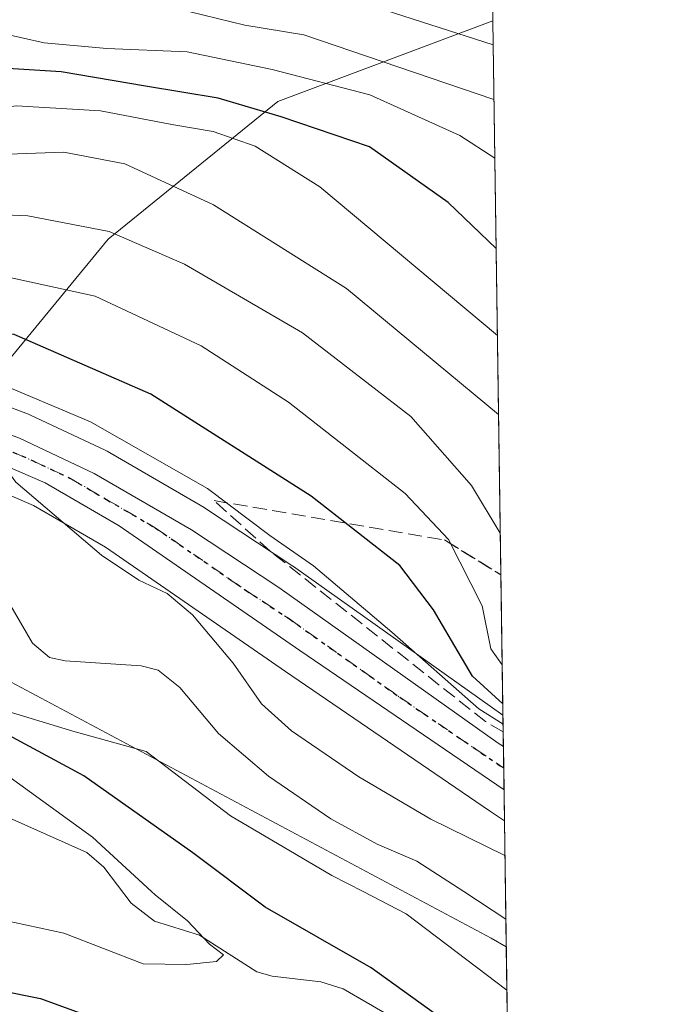
# Model space of a CAD drawing. Units: metres. Extents: x 596660 to 600085, y 4768444 to 4770806.
# Drawn here: x 600010 to 600085, y 4769756 to 4769872 of the extents above; entities that cross this region are included whole.
import ezdxf

# ---------------------------------------------------------------- set-up
doc = ezdxf.new("R2010")
doc.units = ezdxf.units.M
doc.header["$MEASUREMENT"] = 0
for name, pattern in [('DGN Style 3', [2.307223458686699, 1.648016756204785, -0.6592067024819142]), ('DGN Style 4', [2.6384748266838614, 1.318413404963828, -0.6592067024819142, 0.001648016756204785, -0.6592067024819142]), ('DGN Style 5', [1.1536117293433497, 0.4944050268614355, -0.6592067024819142])]:
    doc.linetypes.add(name, pattern=pattern)
for name, color, linetype, lineweight in [('Arbolado forestal CxS', 92, 'Continuous', 0), ('Carretera de calzada única Cxs', 7, 'Continuous', 13), ('Carretera de calzada única eje', 7, 'DGN Style 4', 0), ('Comarca CxS', 21, 'Continuous', 0), ('Comunidad Autónoma CxS', 142, 'Continuous', 0), ('Corriente natural lineal', 142, 'Continuous', 13), ('Curva de nivel maestra', 30, 'Continuous', 30), ('Curva de nivel normal', 30, 'Continuous', 0), ('Espacio natural protegido CxS', 121, 'Continuous', 0), ('Municipio CxS', 4, 'Continuous', 0), ('Núcleo urbano CxS', 7, 'Continuous', 0), ('Provincia CxS', 1, 'Continuous', 0), ('Ruta', 7, 'DGN Style 5', 30), ('Talud superficial', 30, 'DGN Style 3', 0)]:
    doc.layers.add(name, color=color, linetype=linetype, lineweight=lineweight)

# ---------------------------------------------------------------- blocks, each defined once
blk = doc.blocks.new('*U11')
at = {"layer": 'Arbolado forestal CxS', "color": 92, "linetype": 'Continuous', "lineweight": 0}
for points in [[(600065.0060999999, 4769871.4571, 643.9431000000042), (600066.2016000003, 4769789.988399999, 599.7143000000069), (600041.6568999998, 4769807.416300001, 595.1787999999942), (600041.5717000002, 4769807.474500001, 595.1649000000034), (600031.3217000002, 4769814.2345, 594.049199999994), (600031.1775000002, 4769814.323899999, 594.0543999999937), (600019.7839000003, 4769820.9461, 593.8301000000065), (600019.5607000003, 4769821.063100001, 593.8089999999938), (600010.8107000003, 4769825.1931, 594.0095000000001), (600010.5749000004, 4769825.292300001, 594.055600000007), (600005.3355, 4769827.238700001, 594.2838000000047), (600006.1372999996, 4769829.1437, 596.093599999993), (600019.9178999999, 4769845.831700001, 610.1266000000032), (600039.7997000003, 4769862.0099, 627.8877000000066)], [(600066.3841000004, 4769777.5527, 592.8738000000012), (600066.6007000003, 4769762.788699999, 584.0185999999958), (600064.8369000005, 4769763.8159, 583.7361999999994), (599994.4325000001, 4769801.3365, 575.6441999999952), (600001.5236999998, 4769818.183300001, 588.9406000000017), (600006.8526999997, 4769816.4331, 589.2839999999997), (600011.1750999996, 4769814.5579, 589.4820000000036), (600019.5815000003, 4769809.675100001, 590.0528999999951), (600040.6917000003, 4769795.087099999, 591.7820000000065), (600064.6392999999, 4769778.7435, 592.7369000000035)]]:
    blk.add_polyline3d(points, close=True, dxfattribs=at)
blk = doc.blocks.new('*U12')
at = {"layer": 'Núcleo urbano CxS', "color": 7, "linetype": 'Continuous', "lineweight": 0}
blk.add_polyline3d([(600005.3355, 4769827.238700001, 594.2838000000047), (600010.5749000004, 4769825.292300001, 594.055600000007), (600010.8107000003, 4769825.1931, 594.0095000000001), (600019.5607000003, 4769821.063100001, 593.8089999999938), (600019.7839000003, 4769820.9461, 593.8301000000065), (600031.1775000002, 4769814.323899999, 594.0543999999937), (600031.3217000002, 4769814.2345, 594.049199999994), (600041.5717000002, 4769807.474500001, 595.1649000000034), (600041.6568999998, 4769807.416300001, 595.1787999999942), (600066.2016000003, 4769789.988399999, 599.7143000000069), (600066.3841000004, 4769777.5527, 592.8738000000012), (600064.6392999999, 4769778.7435, 592.7369000000035), (600040.6917000003, 4769795.087099999, 591.7820000000065), (600019.5815000003, 4769809.675100001, 590.0528999999951), (600011.1750999996, 4769814.5579, 589.4820000000036), (600006.8526999997, 4769816.4331, 589.2839999999997)], dxfattribs=at)
blk = doc.blocks.new('*U18')
at = {"layer": 'Arbolado forestal CxS', "color": 92, "linetype": 'Continuous', "lineweight": 0}
blk.add_polyline3d([(600064.1842, 4769927.4649, 696.7017999999953), (600065.0060999999, 4769871.4571, 643.9431000000042), (600039.7997000003, 4769862.0099, 627.8877000000066), (600019.9178999999, 4769845.831700001, 610.1266000000032), (600006.1372999996, 4769829.1437, 596.093599999993), (600005.3355, 4769827.238700001, 594.2838000000047), (599998.4254999999, 4769829.8057, 595.1304999999993), (599998.2191000005, 4769829.873299999, 595.1879999999946), (599981.6990999999, 4769834.623299999, 595.9475999999995), (599981.3712999999, 4769834.697899999, 595.9226999999955), (599965.9817000004, 4769837.201300001, 594.9670999999944), (599965.5000999998, 4769837.2401, 594.9873999999982), (599955.8501000004, 4769837.2401, 595.4232000000047), (599955.4776999997, 4769837.2169, 595.4982000000019), (599930.4577000003, 4769834.0869, 595.2652999999991), (599930.3091000002, 4769834.0645, 595.2404999999999), (599930.0768999998, 4769834.0141, 595.181500000006), (599922.5219000002, 4769832.054500001, 593.729800000001), (599912.8344999999, 4769830.8891, 590.6993999999977), (599905.8951000003, 4769832.401900001, 589.543399999995)], dxfattribs=at)
blk = doc.blocks.new('*U25')
at = {"layer": 'Arbolado forestal CxS', "color": 92, "linetype": 'Continuous', "lineweight": 0}
blk.add_polyline3d([(599815.6098999997, 4769830.362299999, 544.071100000001), (599824.4548000004, 4769813.5669, 543.9508999999962), (599840.3722999999, 4769811.7993, 552.4088000000047), (599844.2490999997, 4769814.7623, 554.7866999999969), (599855.4068999998, 4769823.290300001, 563.948900000003), (599898.0144999997, 4769801.2521, 570.397100000002), (599917.7554000001, 4769798.363500001, 568.6530000000057), (599936.4500000002, 4769793.160700001, 562.431700000001), (599949.9609000003, 4769795.409700001, 563.440300000002), (599990.2345000004, 4769800.777100001, 573.0859000000055), (599994.4325000001, 4769801.3365, 575.6441999999952), (600064.8369000005, 4769763.8159, 583.7361999999994), (600066.6007000003, 4769762.788699999, 584.0185999999958), (600069.5371000003, 4769562.684599999, 689.8614999999991)], dxfattribs=at)
blk = doc.blocks.new('*U31')
at = {"layer": 'Carretera de calzada única Cxs', "color": 7, "linetype": 'Continuous', "lineweight": 13}
blk.add_polyline3d([(600009.5301000001, 4769822.4801, 593.928899999999), (600018.2801000001, 4769818.350099999, 597.8494000000064), (600029.6700999998, 4769811.7301, 602.4850000000006), (600039.9200999998, 4769804.970100001, 603.3536000000023), (600065.6618999997, 4769786.688899999, 600.0712000000058), (600066.2556999996, 4769786.305500001, 600.4894999999962), (600066.3301999997, 4769781.2213, 594.3395000000019), (600042.3901000004, 4769797.5601, 595.2143999999971), (600021.1901000004, 4769812.210100001, 596.6870999999956), (600012.5301000001, 4769817.2401, 591.2612999999983), (600007.9200999998, 4769819.2401, 591.3816999999982)], dxfattribs=at)

msp = doc.modelspace()

# ---------------------------------------------------------------- linework, layer by layer
at = {"layer": 'Arbolado forestal CxS', "color": 92, "linetype": 'Continuous', "lineweight": 0, "extrusion": (0.01005927750144606, -0.685565833998674, 0.7279411364869082), "elevation": -3263555.930539718, "flags": 128}
msp.add_lwpolyline([(669981.003181576, 3465921.764058616), (669981.0031815759, 3465844.81576433)], dxfattribs=at)
at = {"layer": 'Arbolado forestal CxS', "color": 92, "linetype": 'Continuous', "lineweight": 0, "extrusion": (0.007000034677037459, -0.4770252822388386, 0.8788616953875488), "elevation": -2270582.865378919, "flags": 128}
msp.add_lwpolyline([(669987.623981849, 4184175.208867867), (669987.623981849, 4184082.500912169)], dxfattribs=at)
at = {"layer": 'Arbolado forestal CxS', "color": 92, "linetype": 'Continuous', "lineweight": 0, "extrusion": (0.2647818762601997, 0.6503887921874655, 0.7119585500582588), "elevation": 3261502.816613399, "flags": 128}
msp.add_lwpolyline([(1242809.147354462, -3305907.324857939), (1242729.792039609, -3305895.801428225), (1242727.771110725, -3305895.399275908)], dxfattribs=at)
at = {"layer": 'Arbolado forestal CxS', "color": 92, "linetype": 'Continuous', "lineweight": 0, "extrusion": (0.007548142800942207, -0.5142629440496629, 0.8575993527968815), "elevation": -2447882.011769851, "flags": 128}
msp.add_lwpolyline([(670003.077218143, 4082870.001839243), (670003.077218143, 4082852.784486893)], dxfattribs=at)
at = {"layer": 'Arbolado forestal CxS', "color": 92, "linetype": 'Continuous', "lineweight": 0, "extrusion": (0.006526212913412572, -0.4448225116846216, 0.8955949651732045), "elevation": -2117258.657293256, "flags": 128}
msp.add_lwpolyline([(669974.0663350002, 4263691.810552902), (669974.0663350002, 4263672.7061119)], dxfattribs=at)
at = {"layer": 'Arbolado forestal CxS', "color": 92, "linetype": 'Continuous', "lineweight": 0}
for points in [[(600065.0060999999, 4769871.4571, 643.9431000000042), (600039.7997000003, 4769862.0099, 627.8877000000066), (600019.9178999999, 4769845.831700001, 610.1266000000032), (600006.1372999996, 4769829.1437, 596.093599999993), (600005.3355, 4769827.238700001, 594.2838000000047)], [(600065.0060999999, 4769871.4571, 643.9431000000042), (600039.7997000003, 4769862.0099, 627.8877000000066), (600019.9178999999, 4769845.831700001, 610.1266000000032), (600006.1372999996, 4769829.1437, 596.093599999993), (600005.3355, 4769827.238700001, 594.2838000000047)], [(600005.3355, 4769827.238700001, 594.2838000000047), (600010.5749000004, 4769825.292300001, 594.055600000007), (600010.8107000003, 4769825.1931, 594.0095000000001), (600019.5607000003, 4769821.063100001, 593.8089999999938), (600019.7839000003, 4769820.9461, 593.8301000000065), (600031.1775000002, 4769814.323899999, 594.0543999999937), (600031.3217000002, 4769814.2345, 594.049199999994), (600041.5717000002, 4769807.474500001, 595.1649000000034), (600041.6568999998, 4769807.416300001, 595.1787999999942), (600066.2016000003, 4769789.988399999, 599.7143000000069)], [(600001.5236999998, 4769818.183300001, 588.9406000000017), (600006.8526999997, 4769816.4331, 589.2839999999997), (600011.1750999996, 4769814.5579, 589.4820000000036), (600019.5815000003, 4769809.675100001, 590.0528999999951), (600040.6917000003, 4769795.087099999, 591.7820000000065), (600064.6392999999, 4769778.7435, 592.7369000000035), (600066.3841000004, 4769777.5527, 592.8738000000012)]]:
    msp.add_polyline3d(points, dxfattribs=at)
at = {"layer": 'Carretera de calzada única Cxs', "color": 7, "linetype": 'Continuous', "lineweight": 13, "extrusion": (0.01130713938171302, -0.7706133797134505, 0.637202611110168), "elevation": -3668493.479123482, "flags": 128}
msp.add_lwpolyline([(669980.7746979756, 3033846.177233842), (669980.7746979755, 3033838.197437177)], dxfattribs=at)
at = {"layer": 'Carretera de calzada única Cxs', "color": 7, "linetype": 'Continuous', "lineweight": 13}
for points in [[(599905.0301000001, 4769829.520099999, 586.9256000000023), (599912.6901000004, 4769827.850099999, 586.8726000000024), (599923.0800999999, 4769829.100099999, 588.9486000000034), (599930.8300999999, 4769831.110099999, 590.8432999999932), (599955.8501000004, 4769834.2401, 591.9799999999959), (599965.5000999998, 4769834.2401, 591.9569000000047), (599980.8701, 4769831.7401, 593.1055000000051), (599997.3901000004, 4769826.9901, 592.970100000006), (600009.5301000001, 4769822.4801, 593.928899999999), (600018.2801000001, 4769818.350099999, 597.8494000000064), (600029.6700999998, 4769811.7301, 602.4850000000006), (600039.9200999998, 4769804.970100001, 603.3536000000023), (600065.6618999997, 4769786.688899999, 600.0712000000058), (600066.2556999996, 4769786.305500001, 600.4894999999962)], [(600066.3302999996, 4769781.2213, 594.3395000000019), (600042.3901000004, 4769797.5601, 595.2143999999971), (600021.1901000004, 4769812.210100001, 596.6870999999956), (600012.5301000001, 4769817.2401, 591.2612999999983), (600007.9200999998, 4769819.2401, 591.3816999999982), (599997.6901000004, 4769822.600099999, 590.665599999993), (599983.2801000001, 4769826.7401, 589.4878999999928), (599975.3501000004, 4769828.7401, 589.6092000000062), (599970.2100999998, 4769829.600099999, 589.3098999999929), (599964.7801000001, 4769830.140100001, 588.8543000000063), (599959.3201000001, 4769830.2601, 588.6257999999943), (599953.8901000004, 4769830.0101, 588.5586999999941), (599946.9200999998, 4769829.050100001, 588.4018000000069), (599932.2100999998, 4769826.090100001, 586.8466000000044), (599920.3300999999, 4769824.7401, 586.4551999999967), (599913.9200999998, 4769824.290100001, 585.982799999998), (599909.9801000003, 4769824.4101, 585.5742000000029)]]:
    msp.add_polyline3d(points, dxfattribs=at)
at = {"layer": 'Carretera de calzada única eje', "color": 7, "linetype": 'DGN Style 4', "lineweight": 0}
msp.add_polyline3d([(600008.7301000003, 4769820.850099999, 592.6469999999972), (600011.0301000001, 4769819.850099999, 592.3083999999944), (600015.4101, 4769817.800100001, 593.9036000000051), (600019.7301000003, 4769815.270099999, 598.4851000000053), (600025.4200999998, 4769811.970100001, 598.6098000000056), (600036.0301000001, 4769804.640100001, 599.092499999999), (600041.1601, 4769801.2601, 599.8533000000025), (600054.1001000004, 4769792.0701, 596.6646000000037), (600066.2932000002, 4769783.7476, 596.4875999999931)], dxfattribs=at)
at = {"layer": 'Comarca CxS', "color": 21, "linetype": 'Continuous', "lineweight": 0, "flags": 128}
msp.add_lwpolyline([(598703.0964000011, 4770786.7246), (599037.8130890755, 4770791.5473091), (599396.0251000001, 4770796.708699999), (600051.2900007667, 4770806.149982255), (600053.3620999992, 4770664.941899999), (600085.2400007669, 4768492.599982277), (599372.5490634177, 4768482.336671512), (597036.9893363621, 4768448.702772111)], dxfattribs=at)
at = {"layer": 'Comunidad Autónoma CxS', "color": 142, "linetype": 'Continuous', "lineweight": 0, "flags": 128}
msp.add_lwpolyline([(597036.9893363621, 4768448.702772111), (596692.3700007418, 4768443.739982279), (596680.0991677854, 4769308.469280972), (596677.8424475095, 4769467.501039284), (596662.9106, 4770519.752900002), (596661.2491067532, 4770636.838766312), (596660.4169339874, 4770695.48223199), (596659.5400007415, 4770757.279982254), (596894.4856391543, 4770760.665194415), (598703.0964000011, 4770786.7246), (599037.8130890755, 4770791.5473091), (599396.0251000001, 4770796.708699999), (600051.2900007667, 4770806.149982255), (600053.3620999992, 4770664.941899999), (600085.2400007669, 4768492.599982277), (599372.5490634177, 4768482.336671512)], close=True, dxfattribs=at)
at = {"layer": 'Corriente natural lineal', "color": 142, "linetype": 'Continuous', "lineweight": 13}
msp.add_polyline3d([(600056.7802999998, 4769752.469699999, 574.274900000004), (600047.4716999996, 4769757.863500001, 573.1110000000045), (600044.8673, 4769758.681500001, 572.9609000000055), (600039.1365, 4769759.3367, 571.7228999999934), (600037.3393000001, 4769759.829700001, 571.2960000000021), (600030.6244999999, 4769764.131300001, 570.4266999999963), (600025.3485000003, 4769765.799100001, 569.6135000000068), (600022.6180999996, 4769767.895099999, 569.0644999999931), (600019.3866999998, 4769772.1161, 569.4328999999998), (600017.4205, 4769773.836300001, 569.5295999999944), (600003.5528999995, 4769780.049699999, 567.7170000000042)], dxfattribs=at)
at = {"layer": 'Curva de nivel maestra', "color": 30, "linetype": 'Continuous', "lineweight": 30, "flags": 128}
for points, elevation in [([(600065.3981, 4769844.741900001), (600059.79, 4769850.130100001), (600050.5599999996, 4769856.6801), (600040.1799999997, 4769860.200099999), (600032.8099999996, 4769862.390100001), (600024.2699999996, 4769863.800100001), (600014.4100000003, 4769865.4801), (600008.7599999999, 4769865.8301), (600003.0099999999, 4769866.0801), (599991.2999999998, 4769864.950099999), (599971.9199999999, 4769865.4301), (599960.6699999999, 4769866.540100001), (599951.2000000002, 4769866.7501), (599943.1699999999, 4769866.460100001), (599929.9900000002, 4769868.2501), (599921.6399999997, 4769871.290100001), (599911.2699999996, 4769872.130100001)], 625), ([(600066.1824000003, 4769791.2972), (600062.6500000004, 4769794.550100001), (600060.1799999997, 4769798.7501), (600058.0599999996, 4769802.3301), (600054.0999999996, 4769807.530099999), (600043.7300000006, 4769815.6801), (600024.9100000003, 4769827.6501), (600008.9000000004, 4769834.640100001), (599999.8099999996, 4769835.5101), (599990.4100000003, 4769835.9801), (599985.2400000002, 4769837.600099999), (599979.7999999998, 4769839.0001), (599968.5700000003, 4769842.0101), (599960.2300000006, 4769842.8201), (599951.1200000001, 4769842.380100001), (599946.9400000004, 4769841.6601), (599943.6500000004, 4769840.1601), (599938.4299999997, 4769839.470100001), (599924.7699999996, 4769839.4001), (599917.3600000005, 4769840.020099999), (599911.7699999996, 4769841.8201), (599902.7699999996, 4769844.520099999)], 600), ([(600061.2100000001, 4769752.7601), (600050.7699999996, 4769760.3101), (600038.3300000001, 4769767.420100001), (600029.8399999999, 4769773.8101), (600017.0599999996, 4769782.840100001), (600004.79, 4769789.460100001), (599997.7400000002, 4769796.140100001), (599993.6500000004, 4769802.0601), (599988.9800000006, 4769805.7501), (599982.7400000002, 4769808.1601), (599974.2300000006, 4769810.110099999), (599966.9199999999, 4769810.940099999), (599959.2400000002, 4769811.960100001), (599951.1600000003, 4769812.270099999), (599941.5800000001, 4769811.7601), (599933.4900000002, 4769810.5801), (599925.4900000002, 4769809.200099999), (599913.1600000003, 4769808.7301), (599907.4900000002, 4769808.2401)], 575), ([(599961.8300000001, 4769750.920100001), (599973.8300000001, 4769756.620100001), (599984.2300000006, 4769759.460100001), (599990.4400000004, 4769759.960100001), (599997.4000000004, 4769759.640100001), (600011.9800000006, 4769756.7301), (600036.8899999997, 4769747.640100001)], 575)]:
    msp.add_lwpolyline(points, dxfattribs=dict(at, elevation=elevation))
at = {"layer": 'Curva de nivel normal', "color": 30, "linetype": 'Continuous', "lineweight": 0, "flags": 128}
for points, elevation in [([(600065.1416999997, 4769862.213400001), (600042.8399999999, 4769869.810000001), (600035.9400000004, 4769870.939999999), (600026.3300000001, 4769873.310000001), (600019.54, 4769873.17), (600013.8300000001, 4769873.480000001), (600004.1100000005, 4769875.350000001), (599996.9699999997, 4769875.480000001), (599988.7800000003, 4769875.15), (599973.8300000001, 4769876.51), (599966.7400000002, 4769876.609999999), (599960.5, 4769875.730000001), (599952.5899999999, 4769875.67), (599942.1799999997, 4769874.65), (599933.8300000001, 4769874.560000001), (599928.4199999999, 4769876.210000001), (599921.5, 4769881.220000001), (599911.1699999999, 4769892.810000001), (599906.0800000001, 4769901.57), (599903.6399999997, 4769909.230000001), (599897.4699999997, 4769921.9), (599894.8499999996, 4769933.9), (599895.2400000002, 4769938.66)], 635), ([(600065.0471999999, 4769868.6547), (600050.3099999996, 4769873.380000001), (600044.5, 4769874.77), (600036.6699999999, 4769875.789999999), (600027.3899999997, 4769878.350000001), (600022.1299999999, 4769878.869999999), (600017.2800000003, 4769877.960000001), (600012.79, 4769877.939999999), (600004.0999999996, 4769879.65), (599984.8099999996, 4769880.82), (599970.3600000005, 4769880.42), (599962.2300000006, 4769879.42), (599954.5099999999, 4769879.359999999), (599945.7800000003, 4769878.779999999), (599938.1600000003, 4769879.26), (599928.7599999999, 4769881.640000001), (599924.5300000003, 4769883.949999999), (599921.0199999996, 4769887.82), (599916.8600000005, 4769892.619999999), (599913.5300000003, 4769900.27), (599912.9400000004, 4769904.859999999), (599911.54, 4769911.99), (599908.6399999997, 4769921.560000001), (599907.9900000002, 4769935.210000001)], 640), ([(600065.2427000003, 4769855.3343), (600061.1600000003, 4769858), (600050.5999999996, 4769862.77), (600039.1600000003, 4769865.730000001), (600029.1900000004, 4769867.82), (600019.7400000002, 4769868.220000001), (600012.4000000004, 4769868.859999999), (600006.8300000001, 4769870.130000001), (600000.25, 4769870.720000001), (599992.5300000003, 4769869.930000001), (599982.3799999999, 4769870.039999999), (599970.1399999997, 4769871.039999999), (599961.7400000002, 4769870.939999999), (599956.4000000004, 4769871.27), (599950.6500000004, 4769871.060000001), (599944.0499999998, 4769870.130000001), (599934.9299999997, 4769870.34), (599930.1200000001, 4769871.66), (599925.0499999998, 4769874.470000001), (599919.4900000002, 4769876.27), (599915.4800000006, 4769875.859999999), (599913.1200000001, 4769876.49), (599911.29, 4769880.359999999)], 630), ([(600065.5477999998, 4769834.537599999), (600044.7300000006, 4769851.970000001), (600037.1600000003, 4769856.74), (600032.2199999997, 4769858.470000001), (600027.3600000005, 4769859.300000001), (600019.0099999999, 4769860.9), (600009.1600000003, 4769861.5), (599999.9400000004, 4769860.289999999), (599993.4100000003, 4769859.220000001), (599985.75, 4769860.34), (599977.9400000004, 4769860.92), (599972.4199999999, 4769860.75), (599964.4299999997, 4769860.02), (599954.9900000002, 4769861.060000001), (599947.3600000005, 4769862.109999999), (599940.0800000001, 4769863.550000001), (599929.5499999998, 4769863.970000001), (599921.4500000002, 4769865.52), (599914.8499999996, 4769866.24), (599908.2100000001, 4769867.609999999)], 620), ([(600065.6837999999, 4769825.273), (600047.8700000001, 4769840.050000001), (600032.2699999996, 4769849.880000001), (600021.8799999999, 4769854.680000001), (600014.7300000006, 4769856.029999999), (600004.8799999999, 4769855.710000001), (599993.8799999999, 4769854.779999999), (599985.6799999997, 4769855.789999999), (599979.0999999996, 4769855.869999999), (599972.7400000002, 4769855.59), (599964.9400000004, 4769853.960000001), (599957.7699999996, 4769853.699999999), (599952.8300000001, 4769854.680000001), (599946.1600000003, 4769855.640000001), (599936.2199999997, 4769857.74), (599923.0800000001, 4769858.480000001), (599911.5099999999, 4769863.24)], 615), ([(600065.8886000002, 4769811.3135), (600062.5199999996, 4769816.91), (600055.4100000003, 4769825.01), (600042.7000000002, 4769834.83), (600028.8600000005, 4769842.92), (600020.04, 4769846.730000001), (600010.5099999999, 4769848.58), (599995.3099999996, 4769849.220000001), (599983.9900000002, 4769850.480000001), (599976.7199999997, 4769850.619999999), (599967.6799999997, 4769850.83), (599955.1399999997, 4769849.810000001), (599944.0999999996, 4769849.730000001), (599937.3799999999, 4769850.720000001), (599930.0599999996, 4769851.880000001), (599915.3799999999, 4769855.289999999), (599907.5, 4769858.800000001)], 610), ([(600066.1151999999, 4769795.876599999), (600064.79, 4769797.76), (600063.7699999996, 4769802.82), (600059.8300000001, 4769810.58), (600054.75, 4769815.99), (600041.0499999998, 4769826.720000001), (600030.8099999996, 4769833.300000001), (600018.4000000004, 4769839.130000001), (600007.8499999996, 4769841.470000001), (599993.2999999998, 4769842.33), (599979.0499999998, 4769846.039999999), (599969.1799999997, 4769847.600000001), (599961.04, 4769847.109999999), (599954.7199999997, 4769846.07), (599947.5, 4769845.310000001), (599941, 4769844.199999999), (599934.2000000002, 4769844.57), (599926.75, 4769844.83), (599917.5700000003, 4769847.640000001), (599909.7699999996, 4769849.800000001)], 605), ([(599906.4900000002, 4769838.16), (599912.1600000003, 4769836.08), (599920.6500000004, 4769834.84), (599928.7699999996, 4769835.119999999), (599938.5199999996, 4769836.58), (599946.3200000003, 4769837.460000001), (599952.9500000002, 4769838.970000001), (599958.2699999996, 4769839.24), (599962.1500000004, 4769838.890000001), (599966.6299999999, 4769839.039999999), (599971.1500000004, 4769837.890000001), (599976.7400000002, 4769836.810000001), (599983.7599999999, 4769834.91), (599989.3399999999, 4769832.600000001), (599995.1600000003, 4769831.199999999), (600000.8300000001, 4769830.689999999), (600006.4900000002, 4769829.17), (600017.8399999999, 4769824.380000001), (600031.5599999996, 4769816.560000001), (600038.8799999999, 4769811.07), (600043.9900000002, 4769807.49), (600053.1799999997, 4769799.699999999), (600063.3700000001, 4769790.699999999), (600066.2172999998, 4769788.914899999)], 595), ([(600066.4435000002, 4769773.5055), (600057.7599999999, 4769777.779999999), (600049.29, 4769782.74), (600041.3899999997, 4769788.130000001), (600037.8899999997, 4769791.300000001), (600034.5499999998, 4769796.08), (600029.7999999998, 4769801.76), (600026.8300000001, 4769804.26), (600023.4900000002, 4769805.800000001), (600019.1299999999, 4769808.76), (600009.0899999999, 4769817.310000001), (600004.9400000004, 4769822.980000001), (600001.8399999999, 4769825.600000001), (599996.79, 4769828.130000001), (599984.1500000004, 4769832.300000001), (599970.8300000001, 4769835.08), (599964.3200000003, 4769836.27), (599954.6299999999, 4769836.199999999), (599946.9199999999, 4769835.15), (599939.1600000003, 4769834.529999999), (599930.7999999998, 4769833.09), (599921.6900000004, 4769831.939999999), (599914.5, 4769831.91), (599906.3399999999, 4769833.41)], 590), ([(600066.5528999995, 4769766.0452), (600061.6180999996, 4769769.256100001), (600056.1100000005, 4769772.84), (600051.4500000002, 4769774.810000001), (600046.04, 4769777.789999999), (600038.7300000006, 4769782.810000001), (600032.8600000005, 4769787.810000001), (600028.3099999996, 4769793.210000001), (600025.79, 4769795.26), (600023.79, 4769795.76), (600014.8799999999, 4769796.34), (600013.0199999996, 4769796.75), (600011.04, 4769798.42), (600008.2100000001, 4769803.279999999), (600004.7800000003, 4769809.619999999), (599998.5199999996, 4769814.470000001), (599989.4900000002, 4769818.33), (599979.79, 4769820.439999999), (599965.6699999999, 4769823.24), (599952.4500000002, 4769824.26), (599939.1299999999, 4769822.980000001), (599931.8499999996, 4769821.75), (599921.7400000002, 4769821.07), (599910.2699999996, 4769821.75)], 585), ([(599905.7699999996, 4769816.180000001), (599919.1600000003, 4769815.050000001), (599932.5499999998, 4769816.220000001), (599943.3899999997, 4769817.980000001), (599952.9400000004, 4769818.600000001), (599962.3700000001, 4769817.930000001), (599973.5499999998, 4769816.050000001), (599979.2199999997, 4769814.640000001), (599984.0599999996, 4769813.92), (599990.5999999996, 4769812.119999999), (599995.1799999997, 4769810.119999999), (599998.3399999999, 4769806.609999999), (600001.9199999999, 4769798.57), (600005.2599999999, 4769792.67), (600007.2800000003, 4769790.680000001), (600015.75, 4769788.08), (600024.3499999996, 4769785.699999999), (600034.25, 4769778.17), (600046.1500000004, 4769771.16), (600049.8187999995, 4769769.256100001), (600054.8600000005, 4769766.640000001), (600066.6754000002, 4769757.697899999)], 580), ([(600003.0899999999, 4769766.869999999), (600014.7000000002, 4769764.4), (600024.0300000003, 4769760.77), (600029.1299999999, 4769760.710000001), (600032.6200000001, 4769761.07), (600033.4400000004, 4769761.859999999), (600031.79, 4769763.08), (600029.2199999997, 4769765.82), (600025.4100000003, 4769768.880000001), (600025.0033999998, 4769769.256100001), (600018.0800000001, 4769775.66), (600008, 4769782.980000001)], 570)]:
    msp.add_lwpolyline(points, dxfattribs=dict(at, elevation=elevation))
at = {"layer": 'Espacio natural protegido CxS', "color": 121, "linetype": 'Continuous', "lineweight": 0, "flags": 128}
msp.add_lwpolyline([(600053.3620999992, 4770664.941899999), (600085.2400007669, 4768492.599982277)], dxfattribs=at)
at = {"layer": 'Municipio CxS', "color": 4, "linetype": 'Continuous', "lineweight": 0, "flags": 128}
msp.add_lwpolyline([(600053.3620999992, 4770664.941899999), (600085.2400007669, 4768492.599982277)], dxfattribs=at)
at = {"layer": 'Núcleo urbano CxS', "color": 7, "linetype": 'Continuous', "lineweight": 0, "extrusion": (0.01063364774948883, -0.7238939327840684, 0.689829326438036), "elevation": -3446027.440201186, "flags": 128}
msp.add_lwpolyline([(670059.7936560482, 3284340.282855401), (670059.7936560481, 3284334.943422607)], dxfattribs=at)
at = {"layer": 'Núcleo urbano CxS', "color": 7, "linetype": 'Continuous', "lineweight": 0, "extrusion": (0.008131575988518007, -0.5546818949663344, 0.8320227598260154), "elevation": -2640338.862567044, "flags": 128}
msp.add_lwpolyline([(669918.8187400004, 3961156.489384998), (669918.8187400004, 3961153.41461952)], dxfattribs=at)
at = {"layer": 'Núcleo urbano CxS', "color": 7, "linetype": 'Continuous', "lineweight": 0, "extrusion": (0.005197553038098336, -0.3529585696708658, 0.9356245152508098), "elevation": -1679861.278109377, "flags": 128}
msp.add_lwpolyline([(670231.9119495653, 4454185.916365513), (670231.9119495653, 4454183.216058025)], dxfattribs=at)
at = {"layer": 'Núcleo urbano CxS', "color": 7, "linetype": 'Continuous', "lineweight": 0, "extrusion": (0.001255527784091526, -0.08577335606216363, 0.9963138837935648), "elevation": -407775.7399493637, "flags": 128}
msp.add_lwpolyline([(669813.3765641756, 4742990.81152223), (669813.3765641755, 4742987.128954857)], dxfattribs=at)
at = {"layer": 'Núcleo urbano CxS', "color": 7, "linetype": 'Continuous', "lineweight": 0}
for points in [[(600005.3355, 4769827.238700001, 594.2838000000047), (600010.5749000004, 4769825.292300001, 594.055600000007), (600010.8107000003, 4769825.1931, 594.0095000000001), (600019.5607000003, 4769821.063100001, 593.8089999999938), (600019.7839000003, 4769820.9461, 593.8301000000065), (600031.1775000002, 4769814.323899999, 594.0543999999937), (600031.3217000002, 4769814.2345, 594.049199999994), (600041.5717000002, 4769807.474500001, 595.1649000000034), (600041.6568999998, 4769807.416300001, 595.1787999999942), (600066.2016000003, 4769789.988399999, 599.7143000000069)], [(600001.5236999998, 4769818.183300001, 588.9406000000017), (600006.8526999997, 4769816.4331, 589.2839999999997), (600011.1750999996, 4769814.5579, 589.4820000000036), (600019.5815000003, 4769809.675100001, 590.0528999999951), (600040.6917000003, 4769795.087099999, 591.7820000000065), (600064.6392999999, 4769778.7435, 592.7369000000035), (600066.3841000004, 4769777.5527, 592.8738000000012)]]:
    msp.add_polyline3d(points, dxfattribs=at)
at = {"layer": 'Provincia CxS', "color": 1, "linetype": 'Continuous', "lineweight": 0, "flags": 128}
msp.add_lwpolyline([(597036.9893363621, 4768448.702772111), (596692.3700007418, 4768443.739982279), (596680.0991677854, 4769308.469280972), (596677.8424475095, 4769467.501039284), (596662.9106, 4770519.752900002), (596661.2491067532, 4770636.838766312), (596660.4169339874, 4770695.48223199), (596659.5400007415, 4770757.279982254), (596894.4856391543, 4770760.665194415), (598703.0964000011, 4770786.7246), (599037.8130890755, 4770791.5473091), (599396.0251000001, 4770796.708699999), (600051.2900007667, 4770806.149982255), (600053.3620999992, 4770664.941899999), (600085.2400007669, 4768492.599982277), (599372.5490634177, 4768482.336671512)], close=True, dxfattribs=at)
at = {"layer": 'Ruta', "color": 7, "linetype": 'DGN Style 5', "lineweight": 30}
msp.add_polyline3d([(600008.7301000003, 4769820.850099999, 592.6469999999972), (600011.0301000001, 4769819.850099999, 592.3083999999944), (600015.4101, 4769817.800100001, 593.9036000000051), (600019.7301000003, 4769815.270099999, 598.4851000000053), (600025.4200999998, 4769811.970100001, 598.6098000000056), (600036.0301000001, 4769804.640100001, 599.092499999999), (600041.1601, 4769801.2601, 599.8533000000025), (600054.1001000004, 4769792.0701, 596.6646000000037), (600066.2932000002, 4769783.7476, 596.4875999999931)], dxfattribs=at)
at = {"layer": 'Talud superficial', "color": 30, "linetype": 'DGN Style 3', "lineweight": 0, "extrusion": (-0.3994490675483486, -0.4602215803112554, 0.7928660286899455), "elevation": -2434382.396928746, "flags": 128}
msp.add_lwpolyline([(-2673385.509029635, 3168275.235720368), (-2673362.076474623, 3168293.174959151), (-2673354.410239853, 3168294.739459134)], dxfattribs=at)
at = {"layer": 'Talud superficial', "color": 30, "linetype": 'DGN Style 3', "lineweight": 0}
msp.add_polyline3d([(600065.9600999998, 4769806.441400001, 628.5201999999991), (600066.2303999999, 4769788.023800001, 603.1686999999947), (600064.1601999998, 4769789.212300001, 601.2814000000071), (600038.9210000001, 4769809.203199999, 607.853099999993), (600032.3377, 4769815.147700001, 611.5751000000018), (600059.3574000001, 4769810.5297, 627.4860000000045)], close=True, dxfattribs=at)
msp.add_polyline3d([(600066.2303999999, 4769788.023800001, 597.0988999999972), (600064.1601999998, 4769789.212300001, 596.9278999999951), (600038.9210000001, 4769809.203199999, 594.8009000000021), (600032.3377, 4769815.147700001, 595.0890999999974)], dxfattribs=at)

# ---------------------------------------------------------------- block references
at = {"layer": 'Arbolado forestal CxS', "color": 92, "linetype": 'Continuous', "lineweight": 0}
for name in ['*U18', '*U25', '*U11']:
    msp.add_blockref(name, (0, 0), dxfattribs=at)
at = {"layer": 'Carretera de calzada única Cxs', "color": 7, "linetype": 'Continuous', "lineweight": 13}
msp.add_blockref('*U31', (0, 0), dxfattribs=at)
at = {"layer": 'Núcleo urbano CxS', "color": 7, "linetype": 'Continuous', "lineweight": 0}
msp.add_blockref('*U12', (0, 0), dxfattribs=at)

doc.saveas('drawing.dxf')
